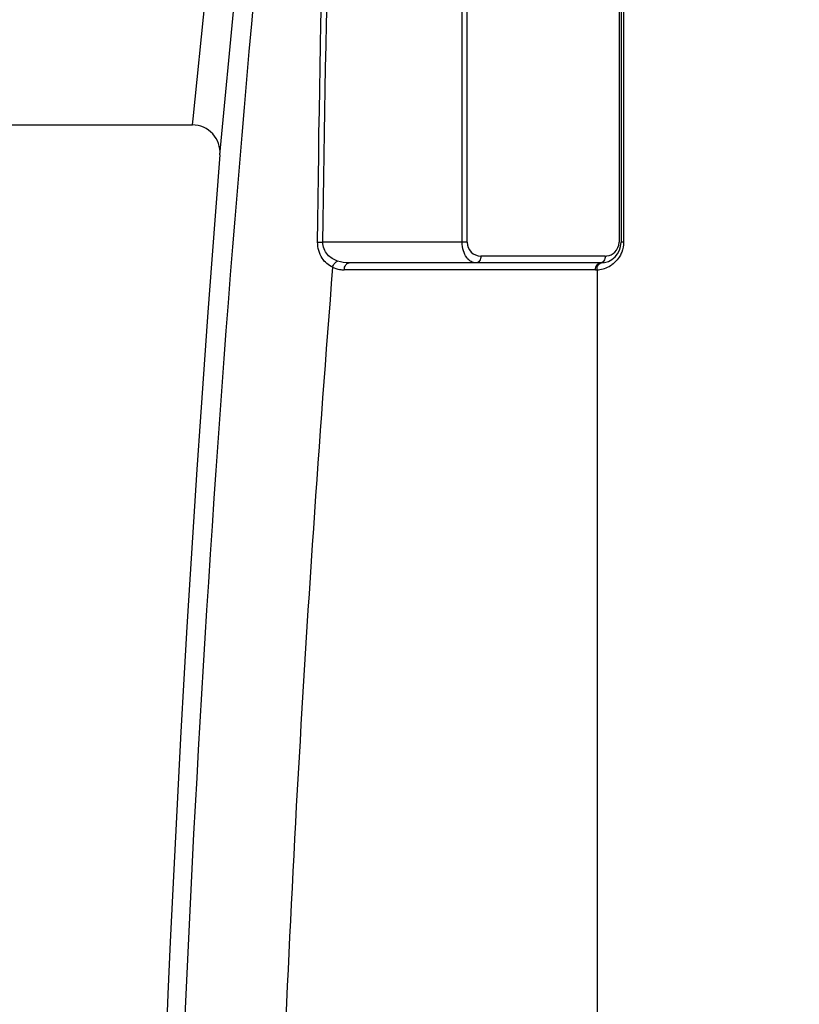
# Model space of a CAD drawing. Units: millimetres. Extents: x -2362 to 4108, y -566 to 3300.
# Drawn here: x -1430 to -1204, y 2388 to 2673 of the extents above; entities that cross this region are included whole.
import ezdxf

# ---------------------------------------------------------------- set-up
doc = ezdxf.new("R2010")
doc.units = ezdxf.units.MM
doc.header["$LTSCALE"] = 46.255
doc.header["$PDMODE"] = 3
doc.header["$PDSIZE"] = 0.3125
doc.layers.get('0').update_dxf_attribs({"linetype": 'CONTINUOUS'})
doc.layers.get('Defpoints').update_dxf_attribs({"linetype": 'CONTINUOUS'})
doc.layers.add('02___PRT_ALL_AXES', color=7, linetype='CONTINUOUS')
doc.layers.add('AM_5', color=3, linetype='CONTINUOUS', lineweight=25)
doc.styles.get("Standard").update_dxf_attribs({"font": 'txt', "width": 0.7})
doc.dimstyles.new('AM_DIN$0', dxfattribs={"dimtxt": 3.5, "dimasz": 2.5, "dimexe": 1, "dimexo": 1, "dimgap": 1.5, "dimtad": 1, "dimdsep": 46, "dimtxsty": 'STANDARD', "dimcen": 0, "dimclrd": 256, "dimclre": 256, "dimclrt": 2, "dimadec": 0, "dimazin": 2, "dimtp": 0.1, "dimtm": 0.1, "dimtfac": 0.71, "dimtdec": 3, "dimtmove": 0, "dimatfit": 3, "dimfxl": 1, "dimlwd": -1, "dimlwe": -1, "dimarcsym": 0})

# ---------------------------------------------------------------- blocks, each defined once
blk = doc.blocks.new('*D5')
at = {"layer": 'AM_5', "ltscale": 10, "transparency": 16777216}
for p, q in [((-1447.34, 2642.61), (-2182.57, 2642.61)), ((-2181.57, 1430.61), (-2181.57, 2612.61)), ((-1391.34, 1400.61), (-2182.57, 1400.61))]:
    blk.add_line(p, q, dxfattribs=at)
for points in [[(-2186.57, 2612.61), (-2176.57, 2612.61), (-2181.57, 2642.61)], [(-2186.57, 1430.61), (-2176.57, 1430.61), (-2181.57, 1400.61)]]:
    blk.add_solid(points, dxfattribs=at)
at = {"layer": 'Defpoints', "color": 0, "ltscale": 10, "transparency": 16777216}
for p in [(-2181.57, 2642.61), (-1446.34, 2642.61), (-1390.34, 1400.61)]:
    blk.add_point(p, dxfattribs=at)
at = {"layer": 'AM_5', "color": 2, "ltscale": 10, "transparency": 16777216, "insert": (-2214.07, 1921.61), "char_height": 35, "attachment_point": 5, "rotation": 90}
blk.add_mtext('1250', dxfattribs=at)
blk = doc.blocks.new('*D6')
at = {"layer": 'AM_5', "ltscale": 10, "transparency": 16777216}
for p, q in [((-1127.14, 3079.67), (-2307.42, 3079.67)), ((-2306.42, 1430.61), (-2306.42, 3049.67)), ((-1391.34, 1400.61), (-2307.42, 1400.61))]:
    blk.add_line(p, q, dxfattribs=at)
for points in [[(-2311.42, 3049.67), (-2301.42, 3049.67), (-2306.42, 3079.67)], [(-2311.42, 1430.61), (-2301.42, 1430.61), (-2306.42, 1400.61)]]:
    blk.add_solid(points, dxfattribs=at)
at = {"layer": 'Defpoints', "color": 0, "ltscale": 10, "transparency": 16777216}
for p in [(-2306.42, 3079.67), (-1126.14, 3079.67), (-1390.34, 1400.61)]:
    blk.add_point(p, dxfattribs=at)
at = {"layer": 'AM_5', "color": 2, "ltscale": 10, "transparency": 16777216, "insert": (-2338.92, 2146.93), "char_height": 35, "attachment_point": 5, "rotation": 90}
blk.add_mtext('1700', dxfattribs=at)

msp = doc.modelspace()

# ---------------------------------------------------------------- linework, layer by layer
at = {"color": 9, "linetype": 'Continuous'}
for p, q in [((-1301.745, 2608.574), (-1301.745, 2836.574)), ((-1300.331, 2608.574), (-1300.331, 2836.574)), ((-1256.248, 2836.574), (-1256.248, 2608.574)), ((-1379.8, 2644.421), (-1362.293, 2813.284)), ((-1254.922, 2809.905), (-1254.922, 2608.574)), ((-1379.987, 2642.606), (-1379.8, 2644.421)), ((-1343.668, 2608.59), (-1342.157, 2608.574)), ((-1300.331, 2608.574), (-1342.157, 2608.574)), ((-1254.922, 2608.574), (-1255.662, 2608.574)), ((-1260.248, 2604.574), (-1296.331, 2604.574)), ((-1263.076, 2600.574), (-1335.929, 2600.574)), ((-1262.631, 2600.586), (-1262.637, 2018.149))]:
    msp.add_line(p, q, dxfattribs=at)
at = {"color": 7, "linetype": 'Continuous'}
for p, q in [((-1255.662, 2836.574), (-1255.662, 2608.574)), ((-1372.013, 2633.965), (-1355.309, 2809.755)), ((-1446.34, 2642.606), (-1379.987, 2642.606)), ((-1261.662, 2602.574), (-1334.515, 2602.574))]:
    msp.add_line(p, q, dxfattribs=at)
at = {"color": 9, "linetype": 'Continuous'}
for centre, radius, start, end in [((4939.238, 2104.107), 6327.636, 173.527034, 178.2347993), ((-1296.331, 2608.574), 4, 180.00037, 270.00026), ((-1260.248, 2608.574), 4.001, 314.15901, 359.99706), ((-1260.248, 2608.574), 4, 277.01039, 314.15448), ((-1263.064, 2608.818), 8.242, 278.6496, 305.11599), ((-1260.248, 2608.578), 4.004, 270.00223, 277.0054), ((4877.963, 2104.08), 6237.14, 175.4272962, 178.2186977), ((-1335.918, 2608.607), 8.035, 244.92156, 259.78702), ((-1335.928, 2608.588), 8.015, 259.82965, 269.99104), ((-1263.075, 2608.514), 7.941, 269.99048, 273.20424), ((-1263.088, 2608.922), 8.348, 273.1409, 278.70731)]:
    msp.add_arc(centre, radius, start, end, dxfattribs=at)
at = {"color": 7, "linetype": 'Continuous'}
for centre, radius, start, end in [((-1379.987, 2634.607), 8, 355.39715, 90.00059), ((5237.493, 2102.574), 6630.833, 175.4034158, 183.8344759), ((-1261.662, 2608.574), 6, 270, 360)]:
    msp.add_arc(centre, radius, start, end, dxfattribs=at)
at = {"color": 9, "linetype": 'Continuous'}
for points in [[(-1343.668, 2608.59), (-1343.031, 2676.275), (-1341.183, 2743.972), (-1337.536, 2811.562)], [(-1342.157, 2608.574), (-1341.425, 2676.233), (-1339.484, 2743.903), (-1335.76, 2811.464)], [(-1254.922, 2608.574), (-1254.922, 2607.596), (-1255.112, 2606.602), (-1255.47, 2605.692)], [(-1334.515, 2602.574), (-1335.662, 2602.574), (-1336.827, 2602.76), (-1337.91, 2603.141)]]:
    msp.add_open_spline(points, degree=3, dxfattribs=at)
for points, knots in [([(-1339.324, 2601.33), (-1340.538, 2601.891), (-1342.91, 2603.924), (-1343.682, 2606.983), (-1343.668, 2608.59)], [0, 0, 0, 0, 0.4542709, 1, 1, 1, 1]), ([(-1337.91, 2603.141), (-1338.987, 2603.519), (-1341.183, 2604.786), (-1342.175, 2607.296), (-1342.157, 2608.574)], [0, 0, 0, 0, 0.4718026, 1, 1, 1, 1]), ([(-1297.745, 2602.574), (-1298.236, 2602.574), (-1299.317, 2602.895), (-1300.623, 2604.192), (-1301.531, 2606.166), (-1301.744, 2607.735), (-1301.745, 2608.574)], [0, 0, 0, 0, 0.1867409, 0.4070665, 0.68077, 1, 1, 1, 1]), ([(-1255.47, 2605.692), (-1255.622, 2605.307), (-1256.301, 2603.911), (-1257.396, 2602.729), (-1258.323, 2602.076)], [0, 0, 0, 0, 0.2676107, 1, 1, 1, 1]), ([(-1339.324, 2601.33), (-1339.276, 2601.533), (-1339.017, 2602.265), (-1338.444, 2602.936), (-1337.91, 2603.141)], [0, 0, 0, 0, 0.2674155, 1, 1, 1, 1]), ([(-1335.929, 2600.574), (-1335.929, 2601.065), (-1335.742, 2601.979), (-1334.901, 2602.574), (-1334.515, 2602.574)], [0, 0, 0, 0, 0.5597866, 1, 1, 1, 1]), ([(-1296.331, 2604.574), (-1296.331, 2604.082), (-1296.518, 2603.169), (-1297.359, 2602.574), (-1297.745, 2602.574)], [0, 0, 0, 0, 0.5597865, 1, 1, 1, 1]), ([(-1263.076, 2600.574), (-1263.076, 2601.065), (-1262.89, 2601.979), (-1262.048, 2602.574), (-1261.662, 2602.574)], [0, 0, 0, 0, 0.5597866, 1, 1, 1, 1]), ([(-1262.63, 2600.586), (-1262.643, 2601.063), (-1262.491, 2601.955), (-1261.702, 2602.562), (-1261.327, 2602.583)], [0, 0, 0, 0, 0.5592158, 1, 1, 1, 1]), ([(-1260.248, 2604.574), (-1260.248, 2604.082), (-1260.434, 2603.169), (-1261.276, 2602.574), (-1261.662, 2602.574)], [0, 0, 0, 0, 0.5597866, 1, 1, 1, 1])]:
    msp.add_open_spline(points, degree=3, knots=knots, dxfattribs=at)
at = {"layer": '02___PRT_ALL_AXES', "color": 7, "linetype": 'Continuous'}
msp.add_line((-1446.34, 2642.606), (-1379.987, 2642.606), dxfattribs=at)

# ---------------------------------------------------------------- dimensions: what is measured, and where the dimension line sits
at = {"layer": 'AM_5', "ltscale": 10}
for base, p2, text, picture, middle in [((-2306.415, 3079.669), (-1126.137, 3079.669), '1700', '*D6', (-2306.415, 2146.929)), ((-2181.567, 2642.606), (-1446.34, 2642.606), '1250', '*D5', (-2181.567, 1921.606))]:
    dim = msp.add_linear_dim(base=base, p1=(-1390.34, 1400.606), p2=p2, angle=90, text=text, dimstyle='AM_DIN$0', override={"dimtxt": 35, "dimasz": 30, "dimgap": 15, "dimsah": 1}, dxfattribs=at)
    dim.commit()
    dim.dimension.update_dxf_attribs({"geometry": picture, "text_midpoint": middle, "dimtype": 160})

doc.saveas('drawing.dxf')
